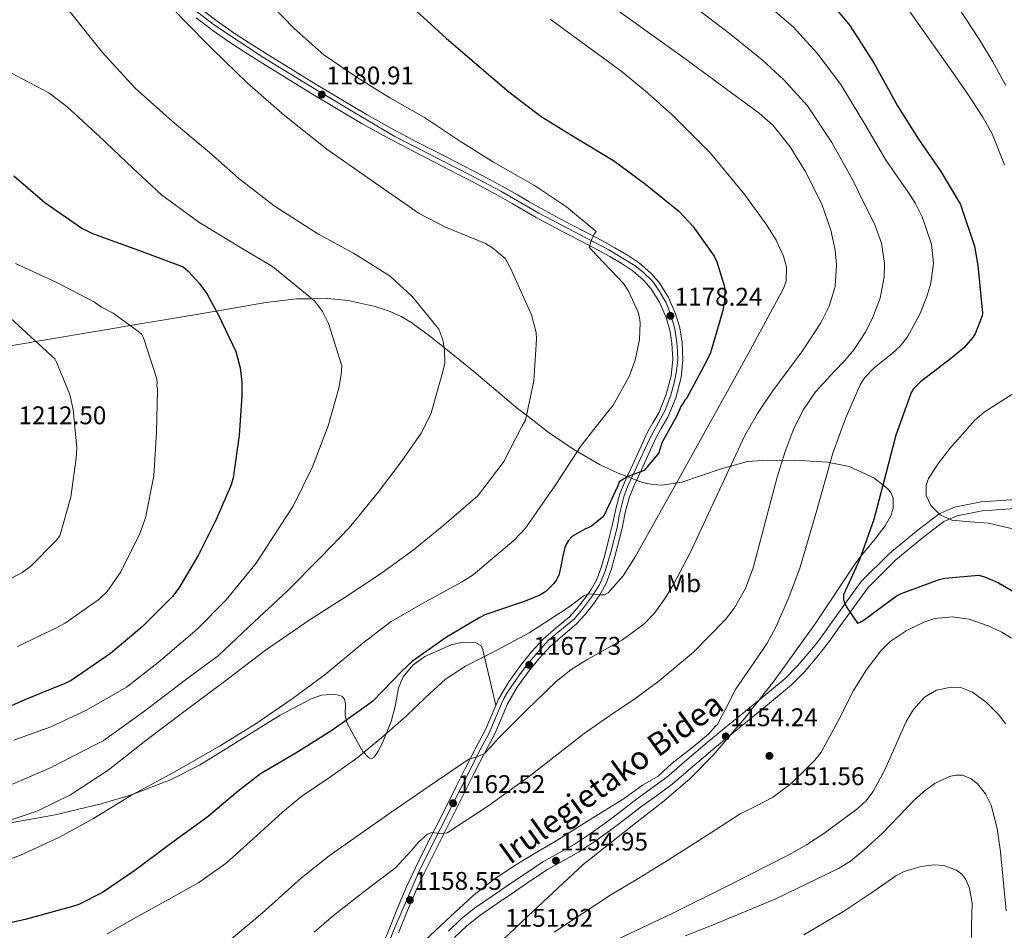
# Model space of a CAD drawing. Extents: x 641239 to 648142, y 748599 to 753369.
# Drawn here: x 642698 to 643085, y 752164 to 752521 of the extents above; entities that cross this region are included whole.
import ezdxf
from ezdxf.enums import TextEntityAlignment as Align

# ---------------------------------------------------------------- set-up
doc = ezdxf.new("R2010")
doc.units = 0
doc.header["$MEASUREMENT"] = 0
doc.linetypes.add('DGN Style 3', pattern=[111.159636, 79.39974, -31.759896])
doc.linetypes.add('DGN Style 4', pattern=[127.118984, 63.519792, -31.759896, 0.0794, -31.759896])
for name, color, linetype in [('Nivel 21', 7, 'Continuous'), ('Nivel 23', 7, 'Continuous'), ('Nivel 35', 7, 'Continuous'), ('Nivel 36', 7, 'Continuous'), ('Nivel 37', 7, 'Continuous'), ('Nivel 4', 7, 'Continuous'), ('Nivel 41', 7, 'Continuous'), ('Nivel 44', 7, 'Continuous'), ('Nivel 5', 7, 'Continuous'), ('Nivel 54', 7, 'Continuous'), ('Nivel 57', 7, 'Continuous'), ('Nivel 7', 7, 'Continuous')]:
    doc.layers.add(name, color=color, linetype=linetype)
doc.styles.add('Style-arial', font='arial.shx', dxfattribs={"bigfont": 'arialbig.shx'})
doc.styles.add('Style-ariali', font='ariali.shx', dxfattribs={"bigfont": 'arialibig.shx'})
doc.styles.add('Style-arialn', font='arialn.shx', dxfattribs={"bigfont": 'arialnbig.shx'})

# ---------------------------------------------------------------- blocks, each defined once
blk = doc.blocks.new('5PATER_8')
at = {"layer": 'Nivel 7', "linetype": 'Continuous', "lineweight": 0}
h = blk.add_hatch(color=53, dxfattribs=at)
edge = h.paths.add_edge_path()
edge.add_ellipse((0, 0), major_axis=(-1.07, -1.14), ratio=0.999422, start_angle=0, end_angle=360)

msp = doc.modelspace()

# ---------------------------------------------------------------- linework, layer by layer
at = {"layer": 'Nivel 21', "color": 7, "linetype": 'Continuous', "lineweight": 0}
for points in [[(642769.91, 752525.046, 1182.368), (642776.367, 752520.242, 1182.223), (642782.911, 752515.654, 1181.989), (642788.776, 752511.841, 1181.547), (642794.767, 752508.101, 1181.111), (642814.653, 752495.776, 1181.604), (642834.721, 752483.841, 1182.149), (642844.463, 752478.442, 1181.659), (642854.35, 752473.22, 1181.211), (642863.148, 752468.66, 1181.047), (642871.959, 752464.108, 1180.932), (642877.113, 752461.469, 1180.926), (642882.311, 752458.796, 1180.912), (642888.005, 752455.695, 1180.665), (642893.619, 752452.505, 1180.413), (642898.298, 752449.788, 1180.377), (642902.938, 752447.122, 1180.353), (642908.748, 752443.968, 1180.271), (642914.607, 752440.866, 1180.134), (642920.755, 752437.675, 1179.499), (642926.97, 752434.465, 1178.857), (642931.914, 752431.731, 1178.788), (642936.86, 752428.829, 1178.717), (642941.556, 752425.675, 1178.551), (642945.991, 752421.804, 1178.398), (642949.226, 752418.109, 1178.311), (642952.914, 752412.202, 1178.2), (642955.719, 752405.797, 1178.079), (642957.378, 752400.277, 1177.946), (642958.269, 752394.682, 1177.78), (642958.562, 752387.773, 1177.479), (642957.853, 752380.812, 1177.081), (642955.805, 752372.852, 1176.374), (642952.679, 752365.245, 1175.745), (642950.212, 752361.083, 1175.57), (642948.079, 752357.311, 1175.426), (642945.246, 752351.033, 1175.24), (642942.338, 752344.557, 1175.047), (642939.785, 752339.13, 1174.503), (642937.602, 752333.96, 1173.85), (642936.125, 752328.4, 1173.789), (642934.832, 752322.384, 1173.59), (642933.38, 752316.52, 1172.745), (642931.919, 752310.665, 1171.875), (642930.412, 752305.375, 1171.211), (642928.411, 752299.969, 1170.598), (642926.009, 752295.548, 1170.146), (642923.179, 752291.592, 1169.72), (642920.18, 752287.806, 1169.294), (642916.831, 752284.126, 1168.922), (642911.448, 752279.565, 1168.509), (642906.457, 752275.32, 1168.124), (642902.14, 752270.6, 1167.719), (642898.045, 752265.489, 1167.246), (642893.579, 752259.273, 1166.401), (642889.781, 752252.855, 1165.391), (642887.357, 752247.129, 1164.509), (642884.754, 752241.017, 1163.695), (642880.645, 752233.228, 1163.093), (642876.668, 752225.596, 1162.578), (642873.268, 752218.786, 1161.948), (642869.844, 752211.938, 1161.321), (642865.238, 752202.824, 1160.504), (642860.645, 752193.745, 1159.686), (642857.062, 752186.414, 1158.95), (642853.627, 752179.077, 1158.189), (642850.276, 752171.081, 1157.58), (642846.984, 752162.92, 1156.992)], [(642767.517, 752521.87, 1182.368), (642774.038, 752517.018, 1182.223), (642780.685, 752512.358, 1181.989), (642786.639, 752508.487, 1181.547), (642792.667, 752504.724, 1181.111), (642812.589, 752492.377, 1181.604), (642832.74, 752480.392, 1182.149), (642842.57, 752474.944, 1181.659), (642852.506, 752469.696, 1181.211), (642861.32, 752465.128, 1181.047), (642870.14, 752460.571, 1180.932), (642875.298, 752457.931, 1180.926), (642880.45, 752455.281, 1180.912), (642886.072, 752452.22, 1180.665), (642891.638, 752449.057, 1180.413), (642896.309, 752446.344, 1180.377), (642900.999, 752443.65, 1180.353), (642906.869, 752440.463, 1180.271), (642912.76, 752437.344, 1180.134), (642918.926, 752434.143, 1179.499)], [(642918.926, 752434.143, 1179.499), (642925.095, 752430.957, 1178.857), (642929.945, 752428.275, 1178.788), (642934.743, 752425.46, 1178.717), (642939.13, 752422.514, 1178.551), (642943.175, 752418.984, 1178.398), (642946.022, 752415.731, 1178.311), (642949.387, 752410.341, 1178.2), (642951.98, 752404.422, 1178.079), (642953.493, 752399.388, 1177.946), (642954.305, 752394.284, 1177.78), (642954.577, 752387.891, 1177.479), (642953.927, 752381.513, 1177.081), (642952.022, 752374.109, 1176.374), (642949.111, 752367.024, 1175.745), (642946.77, 752363.076, 1175.57), (642944.528, 752359.111, 1175.426), (642941.62, 752352.665, 1175.24), (642938.725, 752346.218, 1175.047), (642936.152, 752340.751, 1174.503), (642933.83, 752335.25, 1173.85), (642932.257, 752329.329, 1173.789), (642930.957, 752323.28, 1173.59), (642929.521, 752317.48, 1172.745), (642928.076, 752311.692, 1171.875), (642926.629, 752306.612, 1171.211), (642924.78, 752301.617, 1170.598), (642922.632, 752297.662, 1170.146), (642920.001, 752293.985, 1169.72), (642917.147, 752290.382, 1169.294), (642914.063, 752286.994, 1168.922), (642908.874, 752282.597, 1168.509), (642903.691, 752278.188, 1168.124), (642899.118, 752273.188, 1167.719), (642894.876, 752267.894, 1167.246), (642890.246, 752261.45, 1166.401), (642886.223, 752254.651, 1165.391), (642883.696, 752248.683, 1164.509), (642881.16, 752242.727, 1163.695), (642877.123, 752235.075, 1163.093), (642873.125, 752227.403, 1162.578), (642869.71, 752220.563, 1161.948), (642866.291, 752213.724, 1161.321), (642861.689, 752204.619, 1160.504), (642857.084, 752195.516, 1159.686), (642853.474, 752188.13, 1158.95), (642849.991, 752180.689, 1158.189), (642846.598, 752172.594, 1157.58), (642843.31, 752164.443, 1156.992), (642840.894, 752158.773, 1156.186)], [(643089.276, 752332.944, 1143), (643075.615, 752332.003, 1143), (643065.168, 752329.931, 1143), (643059.199, 752327.387, 1145), (643050.904, 752321.079, 1147), (643039.855, 752311.85, 1147), (643028.604, 752300.738, 1147), (643021.72, 752291.343, 1150.509), (643017.475, 752285.39, 1150.828), (643013.262, 752279.485, 1151.147), (643010.891, 752276.387, 1151.422), (643008.381, 752273.333, 1151.706), (643003.755, 752267.785, 1151.842), (642998.773, 752262.8, 1151.985), (642990.333, 752255.779, 1152.601), (642981.717, 752248.723, 1153.222), (642974.938, 752243.192, 1153.668), (642968.128, 752237.63, 1154.06), (642960.139, 752230.785, 1154.209), (642952.219, 752224.09, 1154.259), (642946.125, 752219.561, 1154.598), (642939.838, 752215.011, 1154.818), (642934.462, 752210.857, 1154.71), (642929.174, 752206.775, 1154.559), (642922.577, 752202.037, 1154.356), (642915.855, 752197.61, 1154.16), (642909.827, 752194.271, 1154.063), (642903.607, 752190.749, 1154.06), (642897.011, 752186.351, 1154.206), (642890.538, 752181.994, 1154.359), (642883.708, 752177.383, 1154.391), (642876.803, 752172.641, 1154.359), (642871.447, 752168.331, 1154.252), (642866.536, 752163.622, 1154.16)]]:
    msp.add_polyline3d(points, dxfattribs=at)
at = {"layer": 'Nivel 21', "color": 7, "linetype": 'DGN Style 3', "lineweight": 0}
for points in [[(643089.167, 752329.432, 1143.174), (643076.077, 752328.529, 1143.133), (643066.214, 752326.571, 1143.088), (643060.978, 752324.343, 1145.023), (643053.085, 752318.341, 1146.981)], [(643053.085, 752318.341, 1146.981), (643042.211, 752309.257, 1146.963), (643031.252, 752298.435, 1146.929), (643024.582, 752289.302, 1150.509), (643020.336, 752283.349, 1150.828), (643016.089, 752277.396, 1151.147), (643013.645, 752274.202, 1151.422), (643011.089, 752271.092, 1151.706), (643006.353, 752265.412, 1151.842), (643001.145, 752260.201, 1151.985), (642992.57, 752253.068, 1152.601), (642983.942, 752246.002, 1153.222), (642977.161, 752240.469, 1153.668), (642970.383, 752234.934, 1154.06), (642962.417, 752228.108, 1154.209), (642954.404, 752221.335, 1154.259), (642948.204, 752216.727, 1154.598), (642941.944, 752212.196, 1154.818), (642936.611, 752208.075, 1154.71), (642931.274, 752203.955, 1154.559), (642924.57, 752199.141, 1154.356), (642917.676, 752194.6, 1154.16), (642911.544, 752191.204, 1154.063), (642905.45, 752187.753, 1154.06), (642898.967, 752183.431, 1154.206), (642892.503, 752179.079, 1154.359), (642885.686, 752174.478, 1154.391), (642878.903, 752169.819, 1154.359), (642873.769, 752165.688, 1154.252), (642869.004, 752161.119, 1154.16)]]:
    msp.add_polyline3d(points, dxfattribs=at)
at = {"layer": 'Nivel 23', "color": 7, "linetype": 'DGN Style 4', "lineweight": 0}
for points in [[(642759.902, 752530.481, 1182.337), (642774.724, 752519.056, 1182.234), (642793.73, 752506.471, 1181.112), (642811.225, 752495.776, 1181.542), (642827.261, 752486.174, 1181.663), (642845.567, 752475.393, 1181.562), (642875.453, 752460.079, 1180.927), (642887.148, 752453.943, 1180.661), (642902.091, 752445.314, 1180.351), (642929.547, 752430.851, 1178.808), (642939.874, 752424.652, 1178.572), (642943.032, 752422.1, 1178.458), (642946.677, 752418.575, 1178.345), (642949.228, 752414.807, 1178.269), (642952.023, 752410.067, 1178.21), (642953.782, 752405.776, 1178.226), (642955.361, 752399.943, 1177.953), (642956.211, 752394.595, 1177.784), (642956.454, 752391.07, 1177.62), (642956.576, 752387.545, 1177.461), (642955.968, 752382.684, 1177.167), (642955.239, 752379.281, 1176.911), (642953.903, 752373.933, 1176.413), (642951.595, 752367.977, 1175.895), (642948.922, 752362.873, 1175.604), (642945.417, 752356.627, 1175.378), (642937.035, 752338.274, 1174.282), (642935.455, 752334.02, 1173.844), (642933.755, 752327.214, 1173.734), (642932.783, 752321.988, 1173.471), (642930.353, 752312.264, 1172.039), (642928.075, 752304.823, 1171.067), (642925.888, 752299.475, 1170.464), (642922.729, 752294.613, 1169.917), (642919.571, 752290.481, 1169.439), (642916.048, 752286.105, 1168.983)], [(642916.048, 752286.105, 1168.983), (642905.964, 752277.962, 1168.208), (642903.656, 752275.288, 1168.002), (642898.31, 752269.09, 1167.712), (642894.423, 752264.228, 1166.893), (642890.059, 752257.731, 1165.965), (642888.359, 752254.935, 1165.547), (642886.05, 752249.83, 1164.778), (642884.228, 752245.333, 1164.147), (642882.406, 752241.08, 1163.63), (642879.368, 752235.489, 1163.189), (642855.477, 752188.042, 1159.02), (642845.898, 752165.994, 1157.154), (642842.982, 752158.945, 1156.322)]]:
    msp.add_polyline3d(points, dxfattribs=at)
at = {"layer": 'Nivel 35', "color": 92, "linetype": 'DGN Style 3', "lineweight": 0}
for points in [[(642970.425, 752232.609, 1145.822), (642982.921, 752247.175, 1146.66), (642994.818, 752262.338, 1147.616), (643010.706, 752284.545, 1149.047), (643025.804, 752307.229, 1150.489), (643028.464, 752310.77, 1150.682), (643034.074, 752317.472, 1150.954), (643038.003, 752322.687, 1151.131), (643040.192, 752326.574, 1151.263), (643041.152, 752329.421, 1151.369), (643041.119, 752333.497, 1151.549), (643040.293, 752335.416, 1151.652), (643038.839, 752337.237, 1151.766), (643033.521, 752341.518, 1152.272), (643023.851, 752345.915, 1153.721), (643015.388, 752347.656, 1155.337), (643002.381, 752348.357, 1158.192), (642989.827, 752348.32, 1161.182), (642983.936, 752347.816, 1162.845), (642973.614, 752344.931, 1166.568), (642958.149, 752339.741, 1172.596), (642950.449, 752338.623, 1175.098), (642946.612, 752338.81, 1176.078), (642942.786, 752339.638, 1176.822), (642933.176, 752343.229, 1177.673), (642926.11, 752346.607, 1177.68), (642915.767, 752352.576, 1177.459), (642905.768, 752359.372, 1177.939), (642897.158, 752366.025, 1185), (642893.682, 752368.711, 1187.271), (642876.566, 752383.132, 1189.852), (642864.839, 752392.617, 1190), (642859.2, 752397.177, 1190.628), (642851.843, 752402.471, 1191.354), (642847.96, 752404.783, 1191.707), (642843.746, 752406.732, 1192.07), (642837.822, 752408.744, 1192.569), (642827.18, 752411.014, 1193.508), (642819.066, 752411.779, 1194.315), (642812.945, 752411.706, 1195), (642806.876, 752411.633, 1195.737), (642794.906, 752410.199, 1197.28), (642775.448, 752406.893, 1200), (642763.819, 752404.917, 1201.713), (642741.667, 752401.172, 1205), (642732.668, 752399.65, 1206.273), (642704.535, 752394.959, 1210), (642700.823, 752394.34, 1210.505), (642668.908, 752389.066, 1214.844)], [(642876.234, 752149.182, 1149.212), (642897.742, 752169.436, 1147.735), (642919.506, 752189.779, 1146.339), (642940.575, 752206.439, 1145.441), (642951.22, 752214.679, 1145.225), (642961.411, 752223.488, 1145.382), (642970.425, 752232.609, 1145.822)]]:
    msp.add_polyline3d(points, dxfattribs=at)
at = {"layer": 'Nivel 36', "color": 92, "linetype": 'Continuous', "lineweight": 0}
msp.add_polyline3d([(642885.183, 752252.195, 1165.028), (642882.529, 752263.334, 1168.459), (642879.874, 752274.471, 1171.89), (642879.24, 752275.685, 1172.24), (642876.996, 752276.884, 1172.496), (642872.2, 752277.001, 1172.384), (642867.684, 752275.932, 1172.237), (642857.284, 752271.309, 1172.33), (642852.601, 752267.904, 1172.318), (642848.865, 752263.35, 1172.237), (642847.024, 752259.039, 1171.752), (642845.727, 752252.445, 1170.252), (642844.05, 752245.875, 1169.112), (642840.911, 752238.129, 1168.866), (642839.218, 752234.582, 1169.034), (642837.421, 752231.832, 1169.459), (642836.281, 752231.247, 1169.793), (642835.163, 752231.701, 1170.103), (642833.028, 752234.128, 1170.677), (642829.699, 752239.902, 1171.604), (642826.692, 752245.483, 1172.584), (642825.994, 752248.253, 1173.212), (642826.135, 752252.818, 1174.269), (642825.832, 752254.67, 1174.713), (642824.721, 752255.858, 1175.015), (642822.014, 752256.605, 1175.267), (642816.783, 752256.138, 1175.421), (642812.628, 752254.704, 1175.389), (642800.577, 752248.366, 1175.362), (642779.515, 752235.25, 1176.344), (642768.899, 752228.705, 1176.968), (642757.732, 752223.084, 1177.793), (642742.118, 752217.151, 1179.572), (642730.243, 752213.512, 1181.352), (642712.186, 752209.187, 1184.174), (642693.862, 752206.01, 1186.474)], dxfattribs=at)
at = {"layer": 'Nivel 4', "color": 30, "linetype": 'Continuous', "lineweight": 30, "flags": 128}
for points, elevation in [([(643013.917, 752531.319), (643024.149, 752518.897), (643033.62, 752504.056), (643042.876, 752487.366), (643051.02, 752474.339), (643059.8, 752461.627), (643067.557, 752448.635), (643068.019, 752447.187), (643072.985, 752432.415), (643074.36, 752424.726), (643076.198, 752406.023), (643076.006, 752405.033), (643073.248, 752397.979), (643072.255, 752396.369), (643068.911, 752392.519), (643064.198, 752388.51), (643051.841, 752379.18), (643048.779, 752376.151), (643047.924, 752374.116), (643042.194, 752358.159), (643038.246, 752343.058), (643033.463, 752325.063), (643027.9, 752309.282), (643021.564, 752295.499), (643021.647, 752293.7), (643022.015, 752292.593), (643022.96, 752290.641), (643027.176, 752284.388), (643028.111, 752284.795), (643029.761, 752285.776), (643041.869, 752294.714), (643044.03, 752295.921), (643059.127, 752301.624), (643061.39, 752302.104), (643074.746, 752303.264), (643076.904, 752302.669), (643080.152, 752301.284), (643082.45, 752300.221), (643095.88, 752292.418)], 1150), ([(642853.878, 752524.687), (642865.659, 752513.93), (642877.689, 752503.564), (642890.24, 752492.911), (642902.939, 752483.289), (642916.598, 752474.848)], 1175), ([(642916.598, 752474.848), (642931.297, 752465.959), (642943.946, 752456.637), (642957.009, 752446.08), (642962.46, 752440.241), (642970.921, 752428.38), (642971.957, 752426.173), (642974.824, 752416.973), (642975.085, 752414.92), (642974.957, 752411.1), (642974.318, 752407.096), (642969.374, 752390.557), (642967.819, 752387.219), (642959.958, 752372.544), (642959.373, 752371.887), (642958.377, 752370.406), (642957.84, 752369.493), (642956.205, 752365.846), (642950.349, 752355.152), (642949.171, 752351.335), (642943.328, 752344.334), (642936.973, 752341.957), (642933.631, 752339.908), (642933.11, 752338.309), (642927.666, 752326.777), (642926.87, 752325.944), (642922.7, 752322.547), (642921.345, 752321.787), (642920.323, 752321.421), (642915.24, 752318.604), (642913.735, 752316.897), (642912.905, 752315.634), (642912.252, 752314.161), (642911.269, 752310.236), (642911.134, 752308.603), (642910.089, 752303.604), (642908.979, 752301.477), (642907.982, 752300.039), (642904.836, 752296.88), (642902.467, 752295.454), (642896.645, 752293.049), (642880.81, 752287.672), (642878.903, 752286.686), (642865.78, 752278.969), (642852.44, 752269.531), (642848.238, 752265.662), (642836.84, 752253.78), (642834.349, 752252.008), (642820.8, 752242.309), (642806.718, 752233.412), (642792.79, 752225.291), (642784.063, 752218.574), (642771.729, 752208.258), (642757.423, 752197.898), (642743.461, 752187.46), (642730.834, 752178.725), (642721.545, 752174.097), (642719.077, 752173.226), (642701.003, 752168.271), (642685.339, 752164.829)], 1175), ([(642696.025, 752459.935), (642708.136, 752449.465), (642722.639, 752439.473), (642726.643, 752437.444), (642729.781, 752436.242), (642744.888, 752430.788), (642762.423, 752424.257), (642764.44, 752422.607), (642768.787, 752417.899), (642771.853, 752413.586), (642776.28, 752405.345), (642783.105, 752391.081), (642784.807, 752384.617), (642785.499, 752378.978), (642785.479, 752373.605), (642784.418, 752358.032), (642782.107, 752341.44), (642781.32, 752338.736), (642775.407, 752325.173), (642768.511, 752311.305), (642760.751, 752298.125), (642758.278, 752294.959), (642746.392, 752282.957), (642733.906, 752272.497), (642718.453, 752261.969), (642715.797, 752260.637), (642701.227, 752254.795), (642687.371, 752248.685)], 1200)]:
    msp.add_lwpolyline(points, dxfattribs=dict(at, elevation=elevation))
at = {"layer": 'Nivel 5', "color": 30, "linetype": 'Continuous', "lineweight": 0, "flags": 128}
for points, elevation in [([(643084.743, 752464.256), (643079.934, 752476.394), (643076.309, 752482.98), (643070.18, 752492.34), (643063.839, 752501.461), (643045.523, 752527.328), (643026.942, 752553.028), (643017.793, 752565.31), (643008.016, 752577.077), (643000.877, 752584.342), (642990.263, 752592.954), (642983.502, 752597.18), (642976.416, 752600.424), (642969.126, 752602.691), (642954.278, 752606.137), (642942.631, 752608.282), (642930.92, 752610.155), (642923.2, 752612.059)], 1145), ([(642749.251, 752535.529), (642762.582, 752521.129), (642774.153, 752509.516), (642787.741, 752496.252)], 1185), ([(642792.117, 752532.102), (642806.013, 752517.714), (642817.697, 752507.376), (642830.762, 752498.483), (642843.523, 752490.572)], 1180), ([(643060.825, 752535.026), (643074.819, 752513.625), (643080.264, 752504.627), (643085.361, 752495.399)], 1140), ([(642883.297, 752236.095), (642885.969, 752239.092), (642897.27, 752250.366), (642908.757, 752261.447), (642914.753, 752266.234), (642921.333, 752270.311), (642934.912, 752277.968), (642943.203, 752284.019), (642947.302, 752288.262), (642951.4, 752293.819), (642954.961, 752299.665), (642961.258, 752311.829), (642972.175, 752335.009), (642982.951, 752358.095), (642987.832, 752366.719), (642993.506, 752375.026), (643005.54, 752391.258), (643012.711, 752402.258), (643016.041, 752408.764), (643018.375, 752416.582), (643018.883, 752424.976), (643018.341, 752430.767), (643016.681, 752438.583), (643013.106, 752448.891), (643006.637, 752461.764), (643000.72, 752471.261), (642993.954, 752479.746), (642988.556, 752484.521), (642957.913, 752506.962), (642927.113, 752529.078)], 1165), ([(643038.16, 752466.299), (643029.947, 752480.196), (643020.575, 752495.731), (643011.201, 752508.232), (643001.802, 752518.401), (642988.431, 752530.101)], 1155), ([(642716.638, 752526.009), (642730.604, 752508.513), (642743.646, 752494.389), (642758.075, 752481.427), (642772.774, 752469.036), (642784.314, 752458.837), (642798.127, 752448.122), (642815.337, 752437.203), (642829.362, 752429.603), (642843.702, 752420.597), (642852.365, 752412.594), (642862.831, 752399.826), (642864.34, 752395.619), (642864.995, 752391.675), (642865.116, 752386.306), (642864.075, 752382.325), (642859.629, 752366.392), (642855.839, 752358.955), (642848.446, 752348.327), (642839.112, 752335.959), (642827.557, 752321.844), (642816.509, 752310.286), (642803.239, 752296.98), (642790.503, 752285.101), (642776.385, 752271.776), (642763.314, 752262.151), (642746.917, 752249.623), (642731.059, 752238.239), (642727.982, 752236.755), (642710.654, 752227.882), (642695.535, 752221.32)], 1190), ([(642813.914, 752163.189), (642821.399, 752169.735), (642833.53, 752179.208), (642845.809, 752188.452), (642851.992, 752195.128), (642854.941, 752198.642), (642858.288, 752201.727), (642860.086, 752202.274), (642863.215, 752201.886), (642866.098, 752202.246), (642882.452, 752212.927), (642898.337, 752224.388), (642909.047, 752232.817), (642919.799, 752241.157), (642929.725, 752248.034), (642939.749, 752254.815), (642949.213, 752261.82), (642962.712, 752273.111), (642975.291, 752285.879), (642978.877, 752290.511), (642983.103, 752298.053), (642986.16, 752306.127), (642990.917, 752323.94), (642995.613, 752341.73), (642998.624, 752351.347), (643002.062, 752360.853), (643005.94, 752368.288), (643010.67, 752375.238), (643018.088, 752383.368), (643022.031, 752387.31), (643025.684, 752391.733), (643030.063, 752398.545), (643032.832, 752403.827), (643035.948, 752411.969), (643037.561, 752420.296), (643037.664, 752425.517), (643036.49, 752433.51), (643033.758, 752441.068), (643029.528, 752449.664), (643025.299, 752458.259), (643017.017, 752473.025), (643007.529, 752487.406), (642998.253, 752497.567), (642989.688, 752505.482), (642976.881, 752515.816), (642963.83, 752525.687)], 1160), ([(642643.501, 752522.094), (642659.755, 752515.959), (642674.602, 752509.509), (642692.307, 752501.71), (642709.762, 752492.492), (642716.954, 752487), (642729.656, 752475.413), (642742.659, 752462.984), (642753.923, 752452.495), (642768.583, 752441.8), (642784.349, 752432.261), (642797.533, 752424.36), (642813.953, 752410.878), (642817.157, 752406.709), (642819.526, 752401.957), (642824.707, 752385.393), (642824.501, 752381.996), (642823.492, 752376.601), (642819.303, 752361.805), (642813.161, 752345.833), (642805.594, 752330.395), (642802.588, 752325.804), (642791.115, 752308.015)], 1195), ([(642732.572, 752162.55), (642744.745, 752169.48), (642756.707, 752176.082), (642768.636, 752182.757), (642779.39, 752190.265), (642794.075, 752203.581), (642801.379, 752210.303), (642809.032, 752216.538), (642819.904, 752223.938), (642830.662, 752231.516), (642840.432, 752239.608), (642849.995, 752247.938), (642857.567, 752255.324), (642865.396, 752262.433), (642873.255, 752267.546), (642885.795, 752273.983), (642898.194, 752280.656), (642906.318, 752285.831), (642914.37, 752291.108), (642917.138, 752293.208), (642919.873, 752295.336), (642922.102, 752295.933), (642925.965, 752295.517), (642927.779, 752295.583), (642929.296, 752296.361), (642935.115, 752303.053), (642939.834, 752310.447), (642954.976, 752337.504), (642970.067, 752364.599), (642984.198, 752390.144), (642998.017, 752415.751), (642999.088, 752418.671), (642999.19, 752424.137), (642998.092, 752428.384), (642995.167, 752434.696), (642991.473, 752440.564), (642982.873, 752452.478), (642969.38, 752468.793), (642954.466, 752483.75), (642944.753, 752492.491), (642934.719, 752500.785), (642906.443, 752521.365)], 1170), ([(642787.741, 752496.252), (642802.164, 752483.573), (642818.86, 752470.38), (642834.947, 752459.152), (642855.053, 752445.187), (642865.354, 752439.766), (642881.049, 752433.335), (642883.913, 752431.703), (642888.813, 752427.573), (642890.88, 752423.662), (642899.207, 752405.473), (642901.063, 752398.447), (642901.12, 752395.904), (642900.078, 752379.482), (642896.749, 752364.14), (642895.394, 752361.564), (642888.353, 752347.835), (642887.255, 752346.396), (642877.915, 752334.311), (642876.252, 752332.859), (642864.883, 752322.99), (642852.667, 752313.101), (642839.872, 752303.765), (642825.665, 752294.396), (642812.287, 752285.895), (642794.746, 752273.907), (642779.183, 752261.963), (642762.779, 752249.718), (642747.769, 752238.352), (642733.048, 752226.711), (642718.282, 752217.047), (642705.418, 752210.819), (642690.267, 752205.67)], 1185), ([(642843.523, 752490.572), (642857.127, 752482.822), (642871.335, 752473.39), (642884.24, 752465.341), (642900.281, 752456.091), (642912.91, 752447.753), (642924.578, 752438.122), (642923.617, 752436.828), (642922.94, 752435.54), (642921.748, 752431.979), (642922.618, 752431.009), (642935.217, 752417.723), (642937.265, 752414.659), (642940.986, 752406.403), (642941.599, 752404.297), (642941.785, 752402.322), (642941.511, 752395.672), (642939.856, 752387.577), (642937.457, 752381.161), (642931.072, 752369.708), (642928.869, 752367.113), (642918.428, 752353.731), (642909.001, 752339.24), (642896.816, 752321.718), (642892.4, 752316.954), (642876.307, 752303.443), (642871.988, 752300.66), (642857.325, 752292.695), (642844.069, 752285.044), (642832.951, 752276.594), (642818.245, 752264.246), (642805.172, 752254.762), (642790.695, 752244.822), (642776.754, 752236.166), (642758.889, 752226.008), (642742.129, 752217.007), (642727.213, 752207.764), (642713.667, 752200.389), (642698.558, 752193.404), (642676.969, 752185.424)], 1180), ([(642855.049, 752157.844), (642865.509, 752167.66), (642876.063, 752177.382), (642883.937, 752183.67), (642892.336, 752189.247), (642900.614, 752194.162), (642908.912, 752199.025), (642922.229, 752207.362), (642935.547, 752215.697), (642938.364, 752217.712), (642942.746, 752220.921), (642948.881, 752224.421), (642954.431, 752229.525), (642962.61, 752235.943), (642968.609, 752240.936), (642971.382, 752244.008), (642972.289, 752244.785), (642973.42, 752247.465), (642975.029, 752250.227), (642979.358, 752258.725), (642987.615, 752270.58), (642991.646, 752276.563), (642995.063, 752282.864), (643000.174, 752294.489), (643004.661, 752306.374), (643011.185, 752328.729), (643017.497, 752351.158), (643022.368, 752364.758), (643028.174, 752377.984), (643029.852, 752380.748), (643033.785, 752384.784), (643040.704, 752390.187), (643043.976, 752393.196), (643046.726, 752396.782), (643051.531, 752405.68), (643054.387, 752412.606), (643055.922, 752417.85), (643056.969, 752425.65), (643056.161, 752433.197), (643052.446, 752443.891), (643049.851, 752449.091), (643046.801, 752453.971), (643042.48, 752460.135), (643038.16, 752466.299)], 1155), ([(642696.645, 752425.497), (642713.072, 752417.952), (642727.663, 752410.366), (642730.392, 752408.449), (642734.971, 752406.008), (642745.03, 752398.743), (642746.186, 752397.638), (642746.921, 752396.382), (642752.093, 752380.243), (642752.266, 752378.833), (642752.157, 752377.417), (642752.317, 752376.572), (642752.336, 752375.724), (642752, 752359.319), (642750.974, 752342.191), (642747.671, 752325.718), (642745.541, 752319.874), (642737.97, 752304.577), (642732.633, 752296.823), (642729.447, 752293.924), (642716.09, 752284.433), (642712.179, 752282.366), (642697.497, 752275.249)], 1205), ([(642686.647, 752411.277), (642712.051, 752388.102), (642712.786, 752386.846), (642718.022, 752374.101), (642719.283, 752368.333), (642720.755, 752353.241), (642720.424, 752349.134), (642718.367, 752333.82), (642714.043, 752318.738), (642712.671, 752316.869), (642702.722, 752306.749), (642699.244, 752304.267), (642683.737, 752296.142)], 1210), ([(643090.324, 752320.942), (643078.585, 752323.693), (643071.358, 752324.172), (643064.112, 752324.862), (643059.592, 752327.002), (643055.86, 752330.659), (643054.069, 752334.544), (643054.01, 752338.7), (643054.939, 752341.153), (643058.907, 752347.197), (643063.373, 752353.033), (643073.227, 752364.091), (643076.85, 752367.222), (643080.914, 752369.9), (643089.149, 752375.076)], 1145), ([(642791.115, 752308.015), (642779.284, 752293.612), (642767.954, 752282.047), (642752.699, 752268.979), (642740.194, 752259.367), (642724.567, 752250.249), (642710.579, 752243.713), (642695.993, 752238.577)], 1195), ([(642908.086, 752163.192), (642919.207, 752170.553), (642930.32, 752177.927), (642935.807, 752181.165), (642941.286, 752184.415), (642951.454, 752190.74), (642961.6, 752197.098), (642971.361, 752203.334), (642981.107, 752209.592), (642987.438, 752212.777), (642993.785, 752215.991), (643001.024, 752221.551), (643007.663, 752227.887), (643010.4, 752230.731), (643012.829, 752233.817), (643019.383, 752245.851), (643025.573, 752258.082), (643030.514, 752265.998), (643036.207, 752273.581), (643039.87, 752277.221), (643046.195, 752281.474), (643053.135, 752284.82), (643057.46, 752286.251), (643064.274, 752286.961), (643070.975, 752285.95), (643078.39, 752283.43), (643083.778, 752280.902), (643087.533, 752278.552)], 1155), ([(643007.141, 752197.466), (643013.866, 752201.901), (643026.791, 752211.427), (643030.346, 752214.67), (643033.306, 752218.459), (643037.986, 752227.189), (643046.152, 752245.853), (643049.136, 752250.63), (643053.366, 752255.367), (643058.141, 752258.19), (643063.867, 752259.387), (643067.699, 752259.147), (643072.212, 752257.375), (643077.699, 752253.33), (643082.617, 752248.535), (643085.181, 752244.887)], 1160), ([(642692.125, 752126.233), (642714.358, 752130.765), (642736.433, 752136.339), (642748.668, 752140.689), (642760.356, 752146.289), (642767.837, 752150.654), (642777.421, 752157.183), (642793.466, 752170.612), (642808.912, 752184.534), (642819.777, 752193.102), (642831.664, 752201.493), (642843.59, 752209.839), (642859.062, 752220.512), (642874.61, 752231.056), (642877.647, 752232.01), (642880.547, 752233.156), (642883.297, 752236.095)], 1165), ([(642959.529, 752161.816), (642969.822, 752165.86), (642995.017, 752176.283), (643019.666, 752188.186), (643024.371, 752191.134), (643030.808, 752196.408), (643036.962, 752202.04), (643043.184, 752208.536), (643049.445, 752215.188), (643053.81, 752218.928), (643057.433, 752221.487), (643063.032, 752224.224), (643065.754, 752224.83), (643068.333, 752224.761), (643071.733, 752223.332), (643074.182, 752221.368), (643077.372, 752217.474), (643079.583, 752213.048), (643081.924, 752203.892), (643083.289, 752194.668), (643085.454, 752171.616)], 1165), ([(642920.683, 752154.524), (642954.371, 752170.597), (642977.285, 752181.978), (643000.141, 752193.515), (643007.141, 752197.466)], 1160), ([(643006.072, 752162.111), (643022.035, 752171.547), (643032.18, 752178.391), (643042.197, 752185.295), (643045.366, 752186.957), (643051.934, 752189.032), (643057.168, 752189.611), (643060.962, 752189.337), (643065.983, 752187.552), (643068.018, 752185.95), (643069.627, 752183.82), (643071.071, 752180.543), (643072.093, 752174.639), (643071.863, 752165.611), (643071.825, 752161.131)], 1170)]:
    msp.add_lwpolyline(points, dxfattribs=dict(at, elevation=elevation))
at = {"layer": 'Nivel 54', "color": 9, "linetype": 'Continuous', "lineweight": 0}
for points in [[(642846.984, 752162.92, 1156.992), (642850.276, 752171.081, 1157.58), (642853.627, 752179.077, 1158.189), (642857.062, 752186.414, 1158.95), (642860.645, 752193.745, 1159.686), (642865.238, 752202.824, 1160.504), (642869.844, 752211.938, 1161.321), (642873.268, 752218.786, 1161.948), (642876.668, 752225.596, 1162.578), (642880.645, 752233.228, 1163.093), (642884.754, 752241.017, 1163.695), (642887.357, 752247.129, 1164.509), (642889.781, 752252.855, 1165.391), (642893.579, 752259.273, 1166.401), (642898.045, 752265.489, 1167.246), (642902.14, 752270.6, 1167.719), (642906.457, 752275.32, 1168.124), (642911.448, 752279.565, 1168.509), (642916.831, 752284.126, 1168.922), (642920.18, 752287.806, 1169.294), (642923.179, 752291.592, 1169.72), (642926.009, 752295.548, 1170.146), (642928.411, 752299.969, 1170.598), (642930.412, 752305.375, 1171.211), (642931.919, 752310.665, 1171.875), (642933.38, 752316.52, 1172.745), (642934.832, 752322.384, 1173.59), (642936.125, 752328.4, 1173.789), (642937.602, 752333.96, 1173.85), (642939.785, 752339.13, 1174.503), (642942.338, 752344.557, 1175.047), (642945.246, 752351.033, 1175.24), (642948.079, 752357.311, 1175.426), (642950.212, 752361.083, 1175.57), (642952.679, 752365.245, 1175.745), (642955.805, 752372.852, 1176.374), (642957.853, 752380.812, 1177.081), (642958.562, 752387.773, 1177.479), (642958.269, 752394.682, 1177.78), (642957.378, 752400.277, 1177.946), (642955.719, 752405.797, 1178.079), (642952.914, 752412.202, 1178.2), (642949.226, 752418.109, 1178.311), (642945.991, 752421.804, 1178.398), (642941.556, 752425.675, 1178.551), (642936.86, 752428.829, 1178.717), (642931.914, 752431.731, 1178.788), (642926.97, 752434.465, 1178.857), (642920.755, 752437.675, 1179.499), (642914.607, 752440.866, 1180.134), (642908.748, 752443.968, 1180.271), (642902.938, 752447.122, 1180.353), (642898.298, 752449.788, 1180.377), (642893.619, 752452.505, 1180.413), (642888.005, 752455.695, 1180.665), (642882.311, 752458.796, 1180.912), (642877.113, 752461.469, 1180.926), (642871.959, 752464.108, 1180.932), (642863.148, 752468.66, 1181.047), (642854.35, 752473.22, 1181.211), (642844.463, 752478.442, 1181.659), (642834.721, 752483.841, 1182.149), (642814.653, 752495.776, 1181.604), (642794.767, 752508.101, 1181.111), (642788.776, 752511.841, 1181.547), (642782.911, 752515.654, 1181.989), (642776.367, 752520.242, 1182.223), (642769.91, 752525.046, 1182.368)], [(642767.517, 752521.87, 1182.368), (642774.038, 752517.018, 1182.223), (642780.685, 752512.358, 1181.989), (642786.639, 752508.487, 1181.547), (642792.667, 752504.724, 1181.111), (642812.589, 752492.377, 1181.604), (642832.74, 752480.392, 1182.149), (642842.57, 752474.944, 1181.659), (642852.506, 752469.696, 1181.211), (642861.32, 752465.128, 1181.047), (642870.14, 752460.571, 1180.932), (642875.298, 752457.931, 1180.926), (642880.45, 752455.281, 1180.912), (642886.072, 752452.22, 1180.665), (642891.638, 752449.057, 1180.413), (642896.309, 752446.344, 1180.377), (642900.999, 752443.65, 1180.353), (642906.869, 752440.463, 1180.271), (642912.76, 752437.344, 1180.134), (642918.926, 752434.143, 1179.499), (642925.095, 752430.957, 1178.857), (642929.945, 752428.275, 1178.788), (642934.743, 752425.46, 1178.717), (642939.13, 752422.514, 1178.551), (642943.175, 752418.984, 1178.398), (642946.022, 752415.731, 1178.311), (642949.387, 752410.341, 1178.2), (642951.98, 752404.422, 1178.079), (642953.493, 752399.388, 1177.946), (642954.305, 752394.284, 1177.78), (642954.577, 752387.891, 1177.479), (642953.927, 752381.513, 1177.081), (642952.022, 752374.109, 1176.374), (642949.111, 752367.024, 1175.745), (642946.77, 752363.076, 1175.57), (642944.528, 752359.111, 1175.426), (642941.62, 752352.665, 1175.24), (642938.725, 752346.218, 1175.047), (642936.152, 752340.751, 1174.503), (642933.83, 752335.25, 1173.85), (642932.257, 752329.329, 1173.789), (642930.957, 752323.28, 1173.59), (642929.521, 752317.48, 1172.745), (642928.076, 752311.692, 1171.875), (642926.629, 752306.612, 1171.211), (642924.78, 752301.617, 1170.598), (642922.632, 752297.662, 1170.146), (642920.001, 752293.985, 1169.72), (642917.147, 752290.382, 1169.294), (642914.063, 752286.994, 1168.922), (642908.874, 752282.597, 1168.509), (642903.691, 752278.188, 1168.124), (642899.118, 752273.188, 1167.719), (642894.876, 752267.894, 1167.246), (642890.246, 752261.45, 1166.401), (642886.223, 752254.651, 1165.391), (642883.696, 752248.683, 1164.509), (642881.16, 752242.727, 1163.695), (642877.123, 752235.075, 1163.093), (642873.125, 752227.403, 1162.578), (642869.71, 752220.563, 1161.948), (642866.291, 752213.724, 1161.321), (642861.689, 752204.619, 1160.504), (642857.084, 752195.516, 1159.686), (642853.474, 752188.13, 1158.95), (642849.991, 752180.689, 1158.189), (642846.598, 752172.594, 1157.58), (642843.31, 752164.443, 1156.992), (642840.894, 752158.773, 1156.186)]]:
    msp.add_polyline3d(points, dxfattribs=at)
at = {"layer": 'Nivel 57', "color": 92, "linetype": 'DGN Style 3', "lineweight": 0}
msp.add_polyline3d([(642668.908, 752389.066, 1214.844), (642700.823, 752394.34, 1210.505), (642704.535, 752394.959, 1210), (642732.668, 752399.65, 1206.273), (642741.667, 752401.172, 1205), (642763.819, 752404.917, 1201.713), (642775.448, 752406.893, 1200), (642794.906, 752410.199, 1197.28), (642806.876, 752411.633, 1195.737), (642812.945, 752411.706, 1195), (642819.066, 752411.779, 1194.315), (642827.18, 752411.014, 1193.508), (642837.822, 752408.744, 1192.569), (642843.746, 752406.732, 1192.07), (642847.96, 752404.783, 1191.707), (642851.843, 752402.471, 1191.354), (642859.2, 752397.177, 1190.628), (642864.839, 752392.617, 1190), (642876.566, 752383.132, 1189.852), (642893.682, 752368.711, 1187.271), (642897.158, 752366.025, 1185), (642905.768, 752359.372, 1177.939), (642915.767, 752352.576, 1177.459), (642926.11, 752346.607, 1177.68), (642933.176, 752343.229, 1177.673), (642942.786, 752339.638, 1176.822), (642946.612, 752338.81, 1176.078), (642950.449, 752338.623, 1175.098), (642958.149, 752339.741, 1172.596), (642973.614, 752344.931, 1166.568), (642983.936, 752347.816, 1162.845), (642989.827, 752348.32, 1161.182), (643002.381, 752348.357, 1158.192), (643015.388, 752347.656, 1155.337), (643023.851, 752345.915, 1153.721), (643033.521, 752341.518, 1152.272), (643038.839, 752337.237, 1151.766), (643040.293, 752335.416, 1151.652), (643041.119, 752333.497, 1151.549), (643041.152, 752329.421, 1151.369), (643040.192, 752326.574, 1151.263), (643038.003, 752322.687, 1151.131), (643034.074, 752317.472, 1150.954), (643028.464, 752310.77, 1150.682), (643025.804, 752307.229, 1150.489), (643010.706, 752284.545, 1149.047), (642994.818, 752262.338, 1147.616), (642982.921, 752247.175, 1146.66), (642970.425, 752232.609, 1145.822), (642961.411, 752223.488, 1145.382), (642951.22, 752214.679, 1145.225), (642940.575, 752206.439, 1145.441), (642919.506, 752189.779, 1146.339), (642897.742, 752169.436, 1147.735), (642876.234, 752149.182, 1149.212)], dxfattribs=at)

# ---------------------------------------------------------------- block references
at = {"layer": 'Nivel 7', "color": 53, "linetype": 'Continuous', "lineweight": 0}
for p in [(642816.859, 752491.828, 1180.909), (642953.681, 752405.014, 1178.244), (642898.253, 752268.053, 1167.732), (642975.42, 752240.023, 1154.236), (642992.535, 752232.385, 1151.562), (642868.379, 752213.802, 1162.52), (642908.753, 752191.256, 1154.95), (642851.426, 752175.816, 1158.553)]:
    msp.add_blockref('5PATER_8', p, dxfattribs=at)

# ---------------------------------------------------------------- texts
at = {"layer": 'Nivel 37', "color": 92, "linetype": 'Continuous', "lineweight": 0, "style": 'Style-arialn'}
msp.add_text('Mb', height=7, rotation=1.29488, dxfattribs=at).set_placement((642958.902, 752300.002, 1164.343), align=Align.MIDDLE_CENTER)
at = {"layer": 'Nivel 41', "color": 7, "linetype": 'Continuous', "lineweight": 0, "style": 'Style-arial'}
for s, p in [('1180.91', (642818.618, 752495.828, 1180.909)), ('1178.24', (642955.346, 752409.014, 1178.244)), ('1212.50', (642697.846, 752362.481, 1212.504)), ('1167.73', (642899.918, 752272.053, 1167.732)), ('1154.24', (642977.085, 752244.023, 1154.236)), ('1151.56', (642995.391, 752220.891, 1151.562)), ('1162.52', (642870.11, 752217.802, 1162.52)), ('1154.95', (642910.418, 752195.256, 1154.95)), ('1158.55', (642853.091, 752179.816, 1158.553)), ('1151.92', (642888.866, 752165.341, 1151.918))]:
    msp.add_text(s, height=7, dxfattribs=at).set_placement(p)
at = {"layer": 'Nivel 44', "color": 7, "linetype": 'Continuous', "lineweight": 0, "style": 'Style-ariali'}
msp.add_text('Irulegietako Bidea', height=8.99999, rotation=35.89709, dxfattribs=at).set_placement((642933.021, 752220.137, 1155.85), align=Align.CENTER)

doc.saveas('drawing.dxf')
